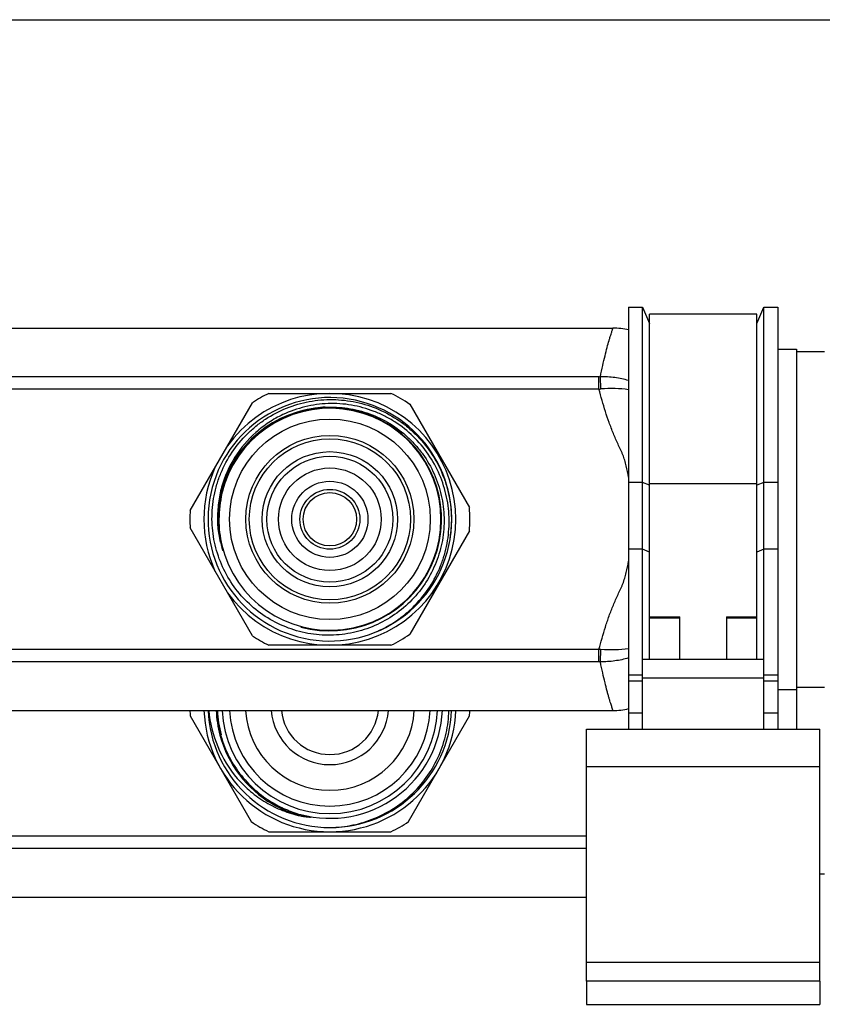
# Model space of a CAD drawing. Units: millimetres. Extents: x 0 to 841, y 0 to 594.
# Drawn here: x 449 to 535, y 488 to 594 of the extents above; entities that cross this region are included whole.
import ezdxf

# ---------------------------------------------------------------- set-up
doc = ezdxf.new("R2010")
doc.units = ezdxf.units.MM
doc.header["$LTSCALE"] = 46.255
doc.layers.get('0').update_dxf_attribs({"linetype": 'CONTINUOUS'})
doc.layers.add('A_STD', color=7, linetype='CONTINUOUS')

msp = doc.modelspace()

# ---------------------------------------------------------------- linework, layer by layer
at = {"color": 7, "linetype": 'Continuous'}
for p, q in [((0, 594), (841, 594)), ((514.49, 563.19), (515.99, 563.19)), ((514.49, 563.19), (514.49, 517.94)), ((515.99, 517.94), (515.99, 563.19)), ((515.99, 563.19), (516.74, 561.44)), ((528.24, 561.44), (528.99, 563.19)), ((528.99, 563.19), (530.49, 563.19)), ((528.99, 517.94), (528.99, 563.19)), ((530.49, 563.19), (530.49, 517.94)), ((528.24, 562.44), (516.74, 562.44)), ((516.74, 525.44), (516.74, 562.44)), ((528.24, 525.44), (528.24, 562.44)), ((532.49, 558.44), (535.49, 558.44)), ((511.32, 555.73), (203.66, 555.73)), ((511.32, 554.4), (511.32, 555.73)), ((511.32, 554.4), (203.66, 554.4)), ((475.95, 553.94), (489.03, 553.94)), ((467.52, 541.38), (474.2, 552.94)), ((491.05, 552.77), (497.44, 541.69)), ((515.99, 544.39), (514.49, 544.39)), ((516.74, 544.09), (515.99, 544.39)), ((516.74, 544.26), (528.24, 544.26)), ((528.99, 544.39), (528.24, 544.09)), ((530.49, 544.39), (528.99, 544.39)), ((474.2, 527.94), (467.52, 539.51)), ((497.44, 539.2), (491.05, 528.12)), ((470.97, 537.46), (471.02, 537.23)), ((515.99, 537.23), (514.49, 537.23)), ((516.74, 536.93), (515.99, 537.23)), ((528.99, 537.23), (528.24, 536.93)), ((530.49, 537.23), (528.99, 537.23)), ((516.74, 530), (519.99, 530)), ((519.99, 525.44), (519.99, 530)), ((524.99, 530), (528.24, 530)), ((524.99, 530), (524.99, 525.44)), ((519.99, 529.83), (516.74, 529.83)), ((528.24, 529.83), (524.99, 529.83)), ((489.03, 526.94), (475.95, 526.94)), ((511.32, 526.48), (203.66, 526.48)), ((511.32, 525.15), (511.32, 526.48)), ((511.32, 525.15), (203.66, 525.15)), ((515.99, 525.44), (528.99, 525.44)), ((515.99, 523.74), (514.49, 523.74)), ((530.49, 523.74), (528.99, 523.74)), ((515.99, 523.1), (514.49, 523.1)), ((515.99, 523.44), (528.99, 523.44)), ((530.49, 523.1), (528.99, 523.1)), ((532.49, 522.44), (535.49, 522.44)), ((467.53, 519.36), (474.07, 508.03)), ((490.92, 508.03), (497.45, 519.36)), ((514.49, 519.7), (515.99, 519.7)), ((528.99, 519.7), (530.49, 519.7)), ((509.99, 517.94), (534.99, 517.94)), ((509.99, 490.94), (509.99, 517.94)), ((534.99, 490.94), (534.99, 517.94)), ((509.99, 513.94), (534.99, 513.94)), ((475.95, 506.94), (489.03, 506.94)), ((509.99, 506.48), (204.99, 506.48)), ((509.99, 505.15), (204.99, 505.15)), ((534.99, 502.44), (535.49, 502.44)), ((534.99, 492.94), (509.99, 492.94))]:
    msp.add_line(p, q, dxfattribs=at)
for radius in [8.63, 4.08, 3.21]:
    msp.add_circle((482.49, 540.44), radius, dxfattribs=at)
for centre, radius, start, end in [((512.82, 553.94), 7, 76.1597, 90), ((511.32, 563.82), 8.09, 269.9992, 271.0774), ((510.59, 567.91), 13.53, 273.1241, 273.9516), ((482.49, 540.44), 13.05, 350.9604, 350.516), ((482.49, 540.44), 13.5, 215.7509, 144.2491), ((482.49, 540.44), 15, 115.8419, 123.5689), ((482.49, 540.44), 15, 55.24, 64.1581), ((482.49, 540.44), 12.02, 92.9892, 166.4418), ((482.49, 540.44), 11.9, 193.5475, 166.4525), ((482.49, 540.44), 13.5, 155.7509, 204.2491), ((482.5, 540.44), 12.03, 166.4452, 181.1974), ((482.87, 540.44), 12.26, 166.8587, 179.9993), ((482.49, 540.44), 15, 355.24, 4.76), ((482.49, 540.44), 15, 176.4311, 183.5689), ((482.49, 540.68), 12.03, 181.1261, 182.3273), ((482.86, 540.44), 12.26, 179.9995, 193.1424), ((482.46, 540.32), 13.06, 351.0796, 359.2695), ((480.15, 540.23), 9.64, 193.5497, 196.6819), ((488.88, 541.71), 18.41, 192.7286, 193.337), ((482.49, 540.44), 15, 236.4311, 244.1581), ((482.49, 540.44), 15, 295.8419, 304.76), ((510.59, 512.98), 13.53, 86.0485, 86.876), ((511.32, 517.07), 8.09, 88.9227, 90.0009), ((482.49, 520.44), 15, 181.9103, 184.1581), ((482.49, 520.44), 13.5, 182.1208, 357.8729), ((482.49, 520.44), 13.05, 182.1965, 270.0865), ((482.53, 520.45), 12.23, 182.37, 194.9823), ((482.62, 520.61), 12.29, 183.1146, 194.6655), ((482.49, 520.44), 11.55, 182.4924, 357.5076), ((482.49, 520.44), 10.75, 182.6725, 357.3275), ((482.49, 520.44), 9.05, 183.1689, 356.8311), ((482.49, 520.44), 6.3, 184.5531, 355.4469), ((482.49, 520.44), 13.05, 270.1392, 357.8054), ((482.49, 520.44), 15, 355.8419, 358.0898), ((512.82, 526.94), 7, 270, 283.8403), ((482.49, 520.44), 12.19, 195.0024, 239.6614), ((482.49, 520.44), 12.19, 239.6604, 255.0033), ((482.49, 520.44), 15, 235.8419, 244.1581), ((482.48, 520.39), 12.14, 254.9908, 257.0091), ((481.9, 520.51), 12.14, 257.8433, 259.8297), ((482.49, 520.44), 15, 295.8419, 304.1581)]:
    msp.add_arc(centre, radius, start, end, dxfattribs=at)
at = {"color": 2, "linetype": 'Continuous'}
for centre, radius, start, end in [((482.49, 540.44), 11.96, 255, 195), ((482.49, 520.44), 12.06, 182.3761, 195), ((482.49, 520.44), 12.06, 255, 357.6236)]:
    msp.add_arc(centre, radius, start, end, dxfattribs=at)
at = {"color": 7, "linetype": 'Continuous'}
for points, knots in [([(511.48, 555.73), (511.55, 556.13), (511.7, 556.88), (511.95, 557.92), (512.18, 558.82), (512.36, 559.47), (512.49, 559.9), (512.57, 560.18), (512.64, 560.4), (512.71, 560.59), (512.75, 560.74), (512.78, 560.84), (512.8, 560.89), (512.81, 560.92), (512.82, 560.93), (512.82, 560.94), (512.82, 560.94)], [0, 0, 0, 0, 0.225787, 0.425234, 0.597064, 0.74002, 0.800263, 0.852808, 0.89752, 0.934273, 0.962968, 0.983522, 0.990727, 0.995878, 0.99897, 1, 1, 1, 1]), ([(514.49, 555.32), (514.01, 555.46), (513.01, 555.67), (511.99, 555.73), (511.48, 555.73)], [0, 0, 0, 0, 0.491863, 1, 1, 1, 1]), ([(511.52, 554.41), (511.51, 554.66), (511.5, 555.1), (511.49, 555.54), (511.48, 555.73)], [0, 0, 0, 0, 0.566969, 1, 1, 1, 1]), ([(514.49, 544.94), (514.42, 545.35), (514.3, 545.96), (514.11, 546.67), (513.98, 547.07), (513.88, 547.36), (513.76, 547.65), (513.58, 548.03), (513.36, 548.5), (513.1, 549.07), (512.78, 549.84), (512.4, 550.81), (512, 551.99), (511.64, 553.19), (511.43, 554), (511.32, 554.4)], [0, 0, 0, 0, 0.124985, 0.187484, 0.218735, 0.249985, 0.28123, 0.312482, 0.374985, 0.437488, 0.499991, 0.624991, 0.749993, 0.874996, 1, 1, 1, 1]), ([(514.49, 554.33), (514.01, 554.4), (513.02, 554.47), (512.03, 554.45), (511.52, 554.41)], [0, 0, 0, 0, 0.488523, 1, 1, 1, 1]), ([(469.86, 540.44), (469.86, 541.29), (469.97, 542.56), (470.37, 544.2), (470.94, 545.8), (471.94, 547.67), (473.3, 549.31), (474.56, 550.44), (475.92, 551.44), (477.81, 552.43), (480.26, 553.14), (482.8, 553.36), (485.33, 553.07), (487.76, 552.29), (489.62, 551.26), (490.96, 550.23), (492.2, 549.07), (493.52, 547.41), (494.49, 545.52), (495.04, 543.92), (495.42, 542.27), (495.53, 541), (495.52, 540.15)], [0, 0, 0, 0, 0.06248, 0.093756, 0.125035, 0.187514, 0.249993, 0.281271, 0.31255, 0.37503, 0.43751, 0.499991, 0.562472, 0.624953, 0.687435, 0.718714, 0.749993, 0.812475, 0.874958, 0.906237, 0.937517, 1, 1, 1, 1]), ([(481.97, 552.46), (481.33, 552.42), (480.05, 552.25), (478.2, 551.69), (476.46, 550.84), (474.88, 549.72), (473.5, 548.37), (472.35, 546.81), (471.47, 545.08), (471.07, 543.86), (470.92, 543.23)], [0, 0, 0, 0, 0.124997, 0.249989, 0.374988, 0.499987, 0.624987, 0.74999, 0.874991, 1, 1, 1, 1]), ([(487.54, 528.41), (488.3, 528.74), (489.4, 529.36), (490.73, 530.38), (491.95, 531.53), (493.26, 533.17), (494.23, 535.03), (494.78, 536.62), (495.16, 538.24), (495.35, 540.34), (495.08, 542.84), (494.32, 545.25), (493.1, 547.46), (491.48, 549.38), (489.83, 550.68), (488.37, 551.52), (486.85, 552.2), (484.82, 552.76), (482.72, 552.9), (481.05, 552.75), (479.41, 552.44), (478.22, 552.02), (477.46, 551.67)], [0, 0, 0, 0, 0.062489, 0.093767, 0.125046, 0.187532, 0.250017, 0.281297, 0.312576, 0.375059, 0.437541, 0.500023, 0.562503, 0.624983, 0.687462, 0.71874, 0.750018, 0.812495, 0.874971, 0.906248, 0.937526, 1, 1, 1, 1]), ([(481.97, 552.46), (482.78, 552.5), (484, 552.44), (485.58, 552.12), (487.13, 551.65), (488.97, 550.76), (490.59, 549.53), (491.71, 548.37), (492.72, 547.1), (493.73, 545.34), (494.5, 543.02), (494.8, 540.6), (494.62, 538.17), (493.95, 535.82), (493.03, 534.01), (492.09, 532.69), (491.02, 531.47), (489.47, 530.15), (487.69, 529.16), (486.18, 528.59), (484.62, 528.17), (483.4, 528.03), (482.59, 528.01)], [0, 0, 0, 0, 0.06248, 0.093756, 0.125035, 0.187513, 0.249992, 0.281271, 0.31255, 0.37503, 0.43751, 0.49999, 0.562471, 0.624953, 0.687434, 0.718713, 0.749992, 0.812475, 0.874958, 0.906237, 0.937516, 1, 1, 1, 1]), ([(477.46, 551.67), (476.94, 551.42), (475.92, 550.85), (474.07, 549.43), (472.16, 547.18), (470.97, 544.48), (470.51, 542.19), (470.45, 541.03), (470.46, 540.44)], [0, 0, 0, 0, 0.125164, 0.250328, 0.50001, 0.749681, 0.874843, 1, 1, 1, 1]), ([(482.59, 528.01), (481.77, 528), (480.12, 528.13), (477.73, 528.82), (475.52, 529.96), (473.58, 531.52), (471.99, 533.42), (470.8, 535.6), (470.05, 537.97), (469.87, 539.62), (469.86, 540.44)], [0, 0, 0, 0, 0.124997, 0.249995, 0.374994, 0.499994, 0.624994, 0.749996, 0.874994, 1, 1, 1, 1]), ([(470.78, 537.97), (470.65, 538.52), (470.53, 539.26), (470.48, 540), (470.47, 540.19)], [0, 0, 0, 0, 0.749791, 1, 1, 1, 1]), ([(471.02, 537.23), (471.03, 537.22), (471.03, 537.19), (471.04, 537.15), (471.05, 537.13), (471.05, 537.11), (471.05, 537.1), (471.06, 537.09), (471.06, 537.08), (471.06, 537.08), (471.06, 537.07), (471.05, 537.08), (471.05, 537.08), (471.04, 537.09), (471.04, 537.1), (471.03, 537.11), (471.03, 537.13), (471.02, 537.16), (471, 537.19), (471, 537.22), (470.99, 537.23)], [0, 0, 0, 0, 0.127601, 0.255003, 0.318546, 0.381843, 0.413291, 0.444404, 0.459655, 0.474266, 0.48588, 0.496499, 0.525913, 0.556741, 0.587956, 0.61936, 0.682466, 0.745791, 0.872775, 1, 1, 1, 1]), ([(511.32, 526.48), (511.43, 526.89), (511.64, 527.69), (512, 528.89), (512.4, 530.08), (512.78, 531.05), (513.1, 531.82), (513.36, 532.39), (513.58, 532.86), (513.76, 533.23), (513.88, 533.52), (513.98, 533.82), (514.11, 534.22), (514.3, 534.92), (514.42, 535.53), (514.49, 535.95)], [0, 0, 0, 0, 0.125004, 0.250007, 0.375009, 0.500009, 0.562512, 0.625015, 0.687519, 0.71877, 0.750015, 0.781265, 0.812516, 0.875015, 1, 1, 1, 1]), ([(511.48, 525.15), (511.49, 525.34), (511.5, 525.78), (511.51, 526.22), (511.52, 526.47)], [0, 0, 0, 0, 0.433031, 1, 1, 1, 1]), ([(514.49, 526.56), (514.01, 526.49), (513.02, 526.41), (512.03, 526.44), (511.52, 526.47)], [0, 0, 0, 0, 0.488514, 1, 1, 1, 1]), ([(514.49, 525.57), (514.01, 525.43), (513.01, 525.22), (511.99, 525.15), (511.48, 525.15)], [0, 0, 0, 0, 0.491855, 1, 1, 1, 1]), ([(512.82, 519.94), (512.82, 519.94), (512.82, 519.95), (512.81, 519.96), (512.81, 519.97), (512.8, 519.99), (512.79, 520.03), (512.77, 520.08), (512.76, 520.14), (512.73, 520.2), (512.7, 520.32), (512.64, 520.48), (512.57, 520.71), (512.49, 520.98), (512.4, 521.29), (512.3, 521.64), (512.15, 522.19), (511.95, 522.96), (511.7, 524.01), (511.55, 524.75), (511.48, 525.15)], [0, 0, 0, 0, 0.00103, 0.002318, 0.004122, 0.009272, 0.016478, 0.025733, 0.037031, 0.050366, 0.065727, 0.10248, 0.147191, 0.199737, 0.259979, 0.327765, 0.402937, 0.574767, 0.774212, 1, 1, 1, 1]), ([(469.52, 519.94), (469.64, 518.62), (470.28, 515.98), (472.06, 513.1), (473.96, 511.22), (475.6, 510.06), (477.4, 509.17), (478.69, 508.78), (479.34, 508.64)], [0, 0, 0, 0, 0.249663, 0.499259, 0.624443, 0.749613, 0.874797, 1, 1, 1, 1]), ([(482.51, 507.39), (483.33, 507.41), (484.98, 507.59), (487.35, 508.32), (489.53, 509.49), (491.46, 511.05), (493.05, 512.95), (494.26, 515.12), (495.02, 517.48), (495.22, 519.12), (495.24, 519.94)], [0, 0, 0, 0, 0.125003, 0.249999, 0.374998, 0.499993, 0.62499, 0.749991, 0.874981, 1, 1, 1, 1]), ([(470.73, 517.5), (470.94, 516.73), (471.5, 515.21), (472.76, 513.15), (474.41, 511.38), (475.71, 510.44), (476.4, 510.03)], [0, 0, 0, 0, 0.250029, 0.500033, 0.75002, 1, 1, 1, 1]), ([(476.4, 510.03), (476.89, 509.75), (477.92, 509.24), (479, 508.87), (479.55, 508.72)], [0, 0, 0, 0, 0.499996, 1, 1, 1, 1]), ([(479.55, 508.72), (479.61, 508.7), (479.71, 508.68), (479.83, 508.65), (479.93, 508.62), (480.02, 508.6), (480.11, 508.58), (480.19, 508.56), (480.25, 508.54), (480.29, 508.53), (480.32, 508.52), (480.35, 508.51), (480.36, 508.51), (480.38, 508.5), (480.39, 508.5), (480.4, 508.49), (480.4, 508.49), (480.4, 508.48), (480.39, 508.48), (480.38, 508.48), (480.37, 508.48), (480.35, 508.48), (480.32, 508.48), (480.3, 508.49), (480.27, 508.49), (480.21, 508.49), (480.13, 508.5), (480.04, 508.51), (479.94, 508.53), (479.85, 508.54), (479.78, 508.55), (479.75, 508.56)], [0, 0, 0, 0, 0.12561, 0.188409, 0.2512, 0.313981, 0.376746, 0.439479, 0.470823, 0.502137, 0.517773, 0.533384, 0.548942, 0.556662, 0.564361, 0.571556, 0.574433, 0.577497, 0.581617, 0.585461, 0.592967, 0.608473, 0.624032, 0.639625, 0.655241, 0.686512, 0.749137, 0.811817, 0.874528, 0.937257, 1, 1, 1, 1])]:
    msp.add_open_spline(points, degree=3, knots=knots, dxfattribs=at)
msp.add_open_spline([(470.99, 537.23), (470.96, 537.31), (470.94, 537.39), (470.92, 537.47)], degree=3, dxfattribs=at)
at = {"layer": 'A_STD', "color": 7, "linetype": 'Continuous'}
for p, q in [((381.19, 560.94), (512.82, 560.94)), ((530.49, 558.69), (532.49, 558.69)), ((532.49, 558.69), (532.49, 517.94)), ((530.49, 522.19), (532.49, 522.19)), ((378.32, 519.94), (512.82, 519.94)), ((378.32, 499.94), (509.99, 499.94)), ((534.99, 490.94), (509.99, 490.94)), ((509.99, 490.94), (509.99, 488.44)), ((534.99, 490.94), (534.99, 488.44)), ((509.99, 488.44), (534.99, 488.44))]:
    msp.add_line(p, q, dxfattribs=at)
for radius in [10.75, 9, 7.25, 6.75, 5.5, 2.86]:
    msp.add_circle((482.49, 540.44), radius, dxfattribs=at)
msp.add_arc((482.49, 520.44), 5.22, 185.4965, 354.5035, dxfattribs=at)

doc.saveas('drawing.dxf')
